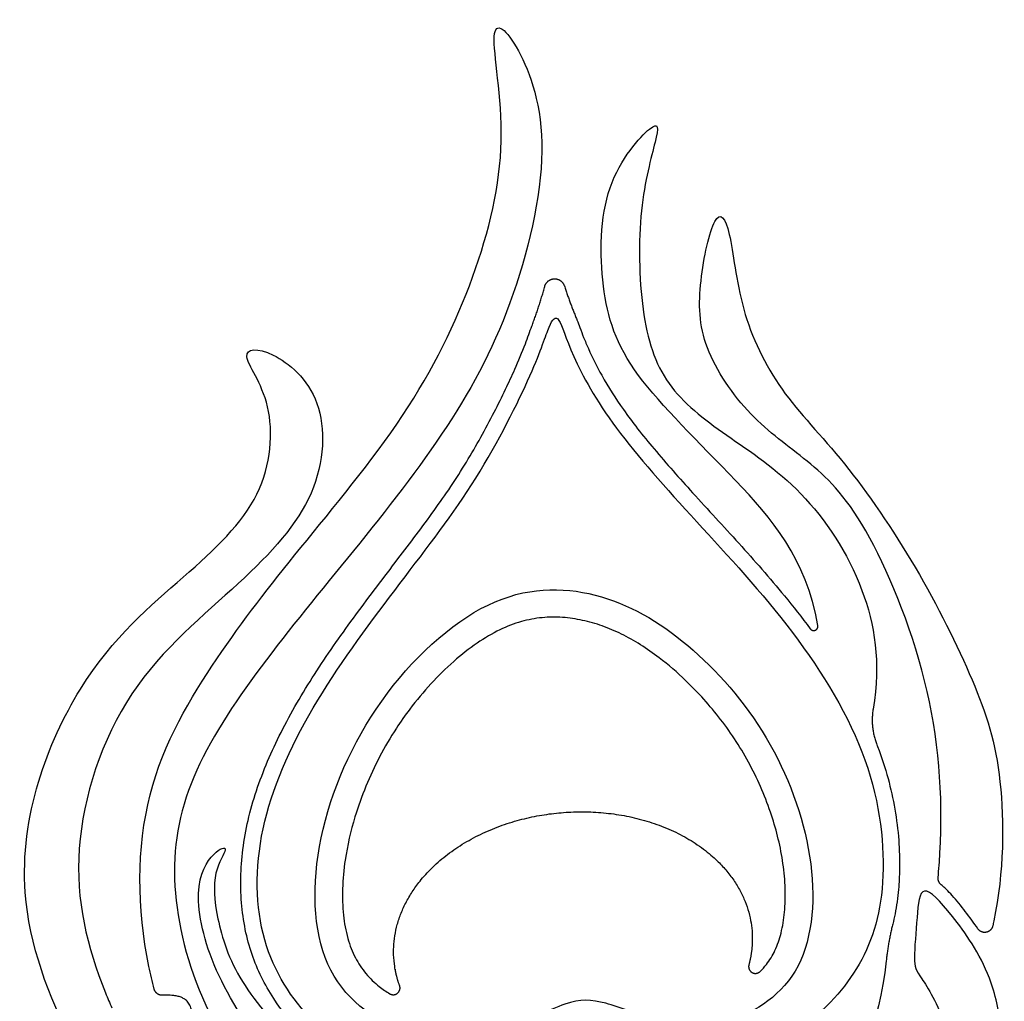
# Model space of a CAD drawing. Units: millimetres. Extents: x -134 to 132, y -132 to 133.
# Drawn here: x -10 to 17, y -10 to 17 of the extents above; entities that cross this region are included whole.
import ezdxf

# ---------------------------------------------------------------- set-up
doc = ezdxf.new("R2010")
doc.units = ezdxf.units.MM
doc.header["$MEASUREMENT"] = 0
doc.layers.add('Layer 03', color=5, linetype='Continuous', true_color=0x0000ff)

msp = doc.modelspace()

# ---------------------------------------------------------------- linework, layer by layer
at = {"layer": 'Layer 03'}
for points, knots in [([(-6.746, -9.501), (-6.801, -9.292), (-7.224, -7.478), (-7.24, -3.888), (-4.982, -0.17), (-2.858, 2.571), (0.373, 6.422), (2.255, 10.268), (3.161, 14.079), (2.415, 17.67), (3.347, 16.877), (4.373, 14.079), (3.254, 9.322), (1.389, 5.918), (-1.411, 2.398), (-4.037, -0.767), (-5.979, -3.824), (-6.377, -6.759), (-5.447, -10.17), (-3.107, -13.496), (-0.852, -15.977), (1.872, -20.347), (2.915, -22.518), (3.62, -24.604), (3.873, -25.252), (4.212, -24.66), (4.635, -23.025), (4.268, -21.023), (2.888, -17.319), (1.029, -14.566), (-0.686, -12.679), (-1.243, -12.009)], [2330.315902, 2330.315902, 2330.315902, 2330.315902, 2330.554315, 2332.381015, 2334.207715, 2336.034415, 2337.861115, 2339.687814, 2341.514514, 2343.341214, 2345.167914, 2346.994613, 2348.821313, 2350.648013, 2352.474713, 2354.301413, 2356.128112, 2357.954812, 2359.781512, 2361.608212, 2363.434912, 2365.261611, 2367.088311, 2368.915011, 2370.741711, 2372.56841, 2374.39511, 2376.22181, 2378.04851, 2379.87521, 2381.285936, 2381.285936, 2381.285936, 2381.285936]), ([(11.679, 0.594), (11.359, 2.448), (9.299, 4.815), (6.305, 7.645), (5.6, 9.874), (5.643, 12.944), (7.287, 14.761), (7.243, 14.242), (6.681, 12.296), (6.724, 9.182), (7.373, 7.193), (9.06, 5.895), (11.265, 4.468), (13.056, 1.802), (13.43, -0.416), (13.211, -1.729)], [2406.395596, 2406.395596, 2406.395596, 2406.395596, 2408.13681, 2410.024909, 2411.913008, 2413.801107, 2415.689206, 2417.577305, 2419.465404, 2421.353504, 2423.241603, 2425.129702, 2427.017801, 2428.9059, 2430.5845, 2430.5845, 2430.5845, 2430.5845]), ([(15.015, -6.404), (15.036, -6.177), (15.174, -4.314), (14.907, -0.933), (12.935, 3.757), (11.392, 5.209), (9.778, 6.313), (8.388, 8.343), (8.348, 10.096), (8.823, 12.242), (9.252, 11.768), (9.478, 9.351), (10.562, 7.069), (12.368, 5.285), (14.449, 2.259), (16.108, -1.082), (16.863, -3.434), (16.843, -6.304), (16.542, -7.7), (16.531, -7.748)], [112.646497, 112.646497, 112.646497, 112.646497, 112.899762, 114.726462, 116.553161, 118.379861, 120.206561, 122.033261, 123.859961, 125.68666, 127.51336, 129.34006, 131.16676, 132.993459, 134.820159, 136.646859, 138.473559, 140.300259, 140.366372, 140.366372, 140.366372, 140.366372]), ([(4.985, 9.085), (4.986, 9.08), (5.016, 9.007), (5.044, 8.933), (5.07, 8.863)], [2399.0752299, 2399.0752299, 2399.0752299, 2399.0752299, 2399.0840243, 2399.2309885, 2399.2309885, 2399.2309885, 2399.2309885]), ([(3.265, 7.706), (3.369, 7.939), (3.501, 8.258), (3.65, 8.661), (3.713, 8.837), (3.747, 8.928), (3.751, 8.94)], [2396.3366336, 2396.3366336, 2396.3366336, 2396.3366336, 2396.8391937, 2397.0171063, 2397.1825808, 2397.2080508, 2397.2080508, 2397.2080508, 2397.2080508]), ([(5.07, 8.863), (5.104, 8.772), (5.179, 8.574), (5.367, 8.124), (5.713, 7.442), (6.181, 6.705), (6.681, 6.035), (7.317, 5.261), (8.258, 4.203), (9.495, 2.872), (10.596, 1.624), (11.232, 0.813), (11.463, 0.502)], [2399.230988, 2399.230988, 2399.230988, 2399.230988, 2399.423849, 2399.646859, 2400.191165, 2400.930128, 2401.364148, 2401.838081, 2402.904432, 2404.152846, 2405.419342, 2406.182707, 2406.182707, 2406.182707, 2406.182707]), ([(-9.001, -11.013), (-9.678, -9.711), (-11.01, -6.134), (-8.931, -0.573), (-5.792, 2.007), (-3.551, 4.132), (-3.379, 6.89), (-4.528, 8.268), (-3.551, 8.326), (-1.943, 7.005), (-2.058, 4.19), (-4.183, 1.834), (-7.688, -0.98), (-9.239, -5.749), (-8.583, -8.466), (-7.982, -9.885), (-7.92, -10.024)], [96.663836, 96.663836, 96.663836, 96.663836, 97.914379, 99.741078, 101.567778, 103.394478, 105.221178, 107.047878, 108.874577, 110.701277, 112.527977, 114.354677, 116.181376, 118.008076, 119.834776, 120.032543, 120.032543, 120.032543, 120.032543]), ([(-2.144, -11.145), (-2.174, -11.122), (-2.369, -10.97), (-2.839, -10.546), (-3.506, -9.729), (-3.987, -8.753), (-4.234, -7.84), (-4.373, -6.831), (-4.331, -5.773), (-4.126, -4.705), (-3.798, -3.602), (-3.192, -2.23), (-2.246, -0.644), (-1.149, 0.909), (-0.031, 2.368), (0.861, 3.542), (1.49, 4.443), (2.065, 5.344), (2.565, 6.252), (2.998, 7.12), (3.183, 7.52), (3.265, 7.706)], [2382.106871, 2382.106871, 2382.106871, 2382.106871, 2382.181973, 2382.593166, 2383.354081, 2384.249012, 2384.720289, 2385.213916, 2386.251605, 2386.795007, 2387.353789, 2388.516664, 2389.742266, 2390.988459, 2392.261596, 2393.363537, 2393.893577, 2394.426114, 2395.468612, 2395.935655, 2396.336634, 2396.336634, 2396.336634, 2396.336634]), ([(10.077, -9.009), (10.137, -8.949), (10.295, -8.77), (10.511, -8.421), (10.675, -7.926), (10.769, -7.348), (10.782, -6.7), (10.7, -5.79), (10.414, -4.62), (9.933, -3.497), (9.422, -2.626), (8.85, -1.82), (8.141, -1.03), (7.368, -0.362), (6.765, 0.062), (6.236, 0.361), (5.698, 0.589), (5.148, 0.746), (4.588, 0.83), (4.015, 0.824), (3.426, 0.714), (3.043, 0.566), (2.852, 0.473), (2.632, 0.367), (2.186, 0.099), (1.545, -0.407), (0.92, -1.023), (0.395, -1.653), (-0.082, -2.331), (-0.65, -3.303), (-1.156, -4.526), (-1.445, -5.774), (-1.532, -6.693), (-1.512, -7.424), (-1.412, -7.981), (-1.284, -8.372), (-1.131, -8.709), (-0.884, -9.079), (-0.547, -9.406), (-0.307, -9.57), (-0.205, -9.63)], [94.489221, 94.489221, 94.489221, 94.489221, 94.658289, 94.957538, 95.293549, 95.679109, 96.108835, 96.569515, 97.475987, 98.472737, 98.968435, 99.463237, 100.419207, 101.055361, 101.473357, 101.869464, 102.250547, 102.623932, 102.992608, 103.363776, 103.749552, 104.168768, 104.168768, 104.168768, 104.649091, 105.191703, 105.775029, 106.376946, 106.804461, 107.408168, 108.593334, 109.401139, 109.925671, 110.407997, 110.839713, 111.03624, 111.218783, 111.567754, 111.90728, 112.13972, 112.13972, 112.13972, 112.13972]), ([(13.314, -2.717), (13.321, -2.734), (13.44, -3.041), (13.724, -3.908), (13.923, -5.054), (13.955, -6.091), (13.921, -6.774), (13.851, -7.285), (13.78, -7.603), (13.756, -7.697)], [2431.244358, 2431.244358, 2431.244358, 2431.244358, 2431.281129, 2431.893464, 2433.039265, 2433.563719, 2433.934192, 2434.387069, 2434.577609, 2434.577609, 2434.577609, 2434.577609]), ([(16.768, -10.626), (16.712, -10.112), (16.44, -8.889), (15.347, -7.333), (14.51, -6.473), (14.439, -7.453), (14.319, -8.815), (14.439, -9.053), (15.177, -10.102), (15.483, -11.687), (15.526, -12.317)], [-8.239334, -8.239334, -8.239334, -8.239334, -7.070319, -5.243619, -3.416919, -1.590219, 0.23648, 2.06318, 3.88988, 5.010886, 5.010886, 5.010886, 5.010886]), ([(16.119, -7.827), (16.008, -7.662), (15.777, -7.347), (15.483, -6.985), (15.27, -6.757), (15.167, -6.659), (15.116, -6.617), (15.099, -6.603)], [111.449868, 111.449868, 111.449868, 111.449868, 111.841451, 112.220059, 112.368689, 112.456013, 112.499195, 112.499195, 112.499195, 112.499195]), ([(13.575, -8.714), (13.379, -10.547), (12.136, -12.889), (10.753, -14.329), (9.303, -15.723), (7.991, -17.309), (6.706, -19.086), (6.375, -19.502), (6.355, -20.274), (6.645, -19.965), (8.191, -18.392), (10.215, -16.839), (12.407, -14.192), (13.745, -11.808), (14.24, -10.297), (14.265, -10.219)], [2435.256335, 2435.256335, 2435.256335, 2435.256335, 2436.919194, 2438.745894, 2440.572594, 2442.399294, 2444.225993, 2446.052693, 2447.879393, 2449.706093, 2451.532793, 2453.359492, 2455.186192, 2457.012892, 2457.111731, 2457.111731, 2457.111731, 2457.111731]), ([(-5.96, -10.612), (-5.935, -10.581), (-5.887, -10.523), (-5.829, -10.447), (-5.786, -10.381), (-5.751, -10.315), (-5.72, -10.228), (-5.71, -10.135), (-5.719, -10.05), (-5.738, -9.981), (-5.77, -9.916), (-5.82, -9.845), (-5.89, -9.783), (-5.981, -9.733), (-6.084, -9.698), (-6.224, -9.673), (-6.37, -9.666), (-6.472, -9.669), (-6.512, -9.671)], [2329.060274, 2329.060274, 2329.060274, 2329.060274, 2329.138592, 2329.20879, 2329.248783, 2329.293117, 2329.355182, 2329.430794, 2329.475869, 2329.523677, 2329.571571, 2329.617024, 2329.694018, 2329.753088, 2329.822277, 2329.907903, 2330.031345, 2330.10967, 2330.10967, 2330.10967, 2330.10967])]:
    msp.add_open_spline(points, degree=3, knots=knots, dxfattribs=at)
for points, weights, knots in [([(4.095, 10.003), (4.151, 10.209), (4.363, 10.214), (4.576, 10.219), (4.641, 10.017)], [1, 0.801555661953, 1, 0.801555661953, 1], [2397.9424707, 2397.9424707, 2397.9424707, 2398.1824371, 2398.1824371, 2398.4224036, 2398.4224036, 2398.4224036]), ([(11.463, 0.502), (11.52, 0.425), (11.608, 0.462), (11.696, 0.5), (11.679, 0.594)], [1, 0.784580704175, 1, 0.784580704175, 1], [2406.1827073, 2406.1827073, 2406.1827073, 2406.2891516, 2406.2891516, 2406.3955959, 2406.3955959, 2406.3955959]), ([(0.067, -9.405), (-0.062, -9.05), (-0.092, -8.679), (-0.385, -4.998), (4.585, -4.601), (9.556, -4.204), (9.849, -7.885), (9.887, -8.358), (9.762, -8.829)], [0.930854633898, 0.959951252343, 1, 0.707106781187, 1, 0.707106781187, 1, 0.949446033797, 0.916343502688], [90.539002, 90.539002, 90.539002, 90.753784, 90.753784, 92.324581, 92.324581, 93.895377, 93.895377, 94.1665, 94.1665, 94.1665]), ([(16.531, -7.748), (16.499, -7.895), (16.351, -7.923), (16.203, -7.951), (16.119, -7.827)], [1, 0.835512623123, 1, 0.835512623123, 1], [111.1008296, 111.1008296, 111.1008296, 111.275349, 111.275349, 111.4498684, 111.4498684, 111.4498684]), ([(9.762, -8.829), (9.725, -8.968), (9.85, -9.04), (9.975, -9.111), (10.077, -9.009)], [1, 0.79334839237, 1, 0.79334839237, 1], [94.1664997, 94.1664997, 94.1664997, 94.3278601, 94.3278601, 94.4892205, 94.4892205, 94.4892205]), ([(-0.205, -9.63), (-0.091, -9.698), (0.01, -9.613), (0.112, -9.529), (0.067, -9.405)], [1, 0.817838996215, 1, 0.817838996215, 1], [90.2366724, 90.2366724, 90.2366724, 90.387837, 90.387837, 90.5390016, 90.5390016, 90.5390016])]:
    msp.add_rational_spline(points, weights, degree=2, knots=knots, dxfattribs=at)
for points, weights in [([(3.751, 8.94), (3.949, 9.463), (4.095, 10.003)], [1, 0.998798262897, 1]), ([(4.641, 10.017), (4.795, 9.544), (4.985, 9.085)], [1, 0.999254912567, 1]), ([(13.211, -1.729), (13.127, -2.237), (13.314, -2.717)], [1, 0.964090497272, 1]), ([(15.099, -6.603), (15.004, -6.526), (15.015, -6.404)], [1, 0.8818587688, 1]), ([(13.756, -7.697), (13.63, -8.199), (13.575, -8.714)], [1, 0.997566892936, 1]), ([(-6.512, -9.671), (-6.699, -9.682), (-6.746, -9.501)], [1, 0.772873137044, 1])]:
    msp.add_rational_spline(points, weights, degree=2, dxfattribs=at)
for points in [[(3.683, 7.521), (3.356, 6.783), (2.266, 4.594), (0.137, 1.856), (-2.361, -1.474), (-3.932, -4.867), (-3.961, -8.119), (-2.565, -10.414), (-0.519, -11.733), (2.2, -11.733), (4.059, -11.079), (4.938, -10.517), (5.952, -10.666), (6.962, -11.223), (9.187, -11.458), (11.209, -10.772), (12.904, -9.014), (13.661, -6.76), (13.292, -3.141), (11.075, 0.493), (8.231, 3.548), (5.887, 6.154), (4.763, 8.227), (4.486, 9.277), (4.227, 9.02), (4.01, 8.259), (3.683, 7.521)], [(2.521, 1.159), (1.477, 0.656), (-0.683, -1.34), (-2.413, -5.336), (-2.312, -9.123), (0.124, -10.997), (3.084, -10.684), (4.783, -9.756), (5.697, -9.801), (7.156, -10.412), (9.193, -10.65), (11.466, -9.157), (11.701, -5.83), (10.416, -2.392), (8.098, 0.23), (5.579, 1.68), (3.565, 1.662), (2.521, 1.159)], [(-3.419, -11.565), (-2.718, -12.522), (-0.99, -14.693), (1.074, -17.506), (3.223, -21.342), (3.803, -23.316), (3.927, -24.136), (4.151, -23.415), (3.604, -20.906), (1.964, -18.123), (-0.378, -14.218), (-2.77, -11.149), (-4.488, -9.282), (-5.061, -7.452), (-5.129, -6.19), (-4.617, -5.508), (-5.061, -5.61), (-5.709, -6.633), (-5.197, -8.953), (-4.121, -10.608), (-3.419, -11.565)]]:
    msp.add_open_spline(points, degree=3, dxfattribs=at)

doc.saveas('drawing.dxf')
